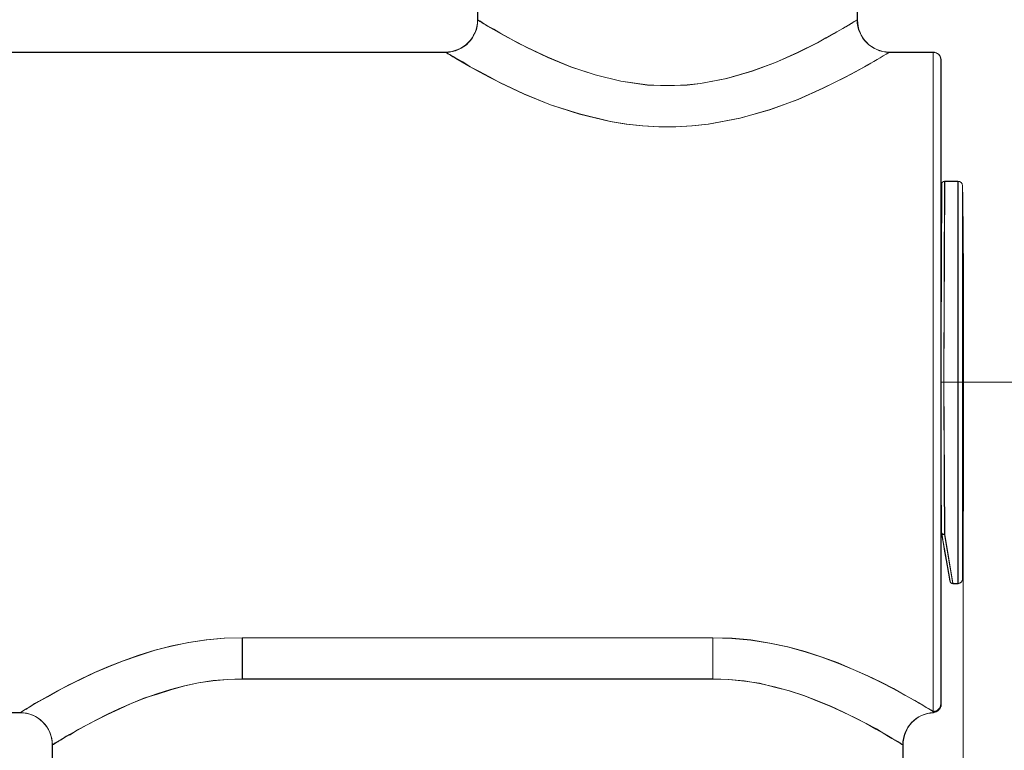
# Model space of a CAD drawing. Units: inches. Extents: x -1912 to 676, y -987 to 1597.
# Drawn here: x -249 to -184, y 41 to 89 of the extents above; entities that cross this region are included whole.
import ezdxf

# ---------------------------------------------------------------- set-up
doc = ezdxf.new("R2010")
doc.units = ezdxf.units.IN
doc.header["$MEASUREMENT"] = 0
doc.linetypes.add('AI-Linetype-107', pattern=[0.049389, 0.031397, -0.007761, 0.002469, -0.007761])
doc.linetypes.add('AI-Linetype-2', pattern=[0.049389, 0.031397, -0.007761, 0.002469, -0.007761])
doc.layers.add('Layer 1', color=7, linetype='Continuous')

msp = doc.modelspace()

# ---------------------------------------------------------------- linework, layer by layer
at = {"layer": 'Layer 1', "lineweight": 18}
for points in [[(-218.852, 97.177), (-218.852, 89.476)], [(-193.612, 97.177), (-193.612, 89.476)], [(-218.855, 89.475), (-218.81, 89.45), (-218.69, 89.374), (-218.539, 89.284), (-218.439, 89.224), (-218.349, 89.169), (-218.183, 89.068), (-217.787, 88.838), (-217.32, 88.572), (-216.794, 88.281), (-216.201, 87.965), (-215.574, 87.639), (-214.185, 86.981), (-212.665, 86.354), (-211.039, 85.813), (-209.334, 85.401), (-207.578, 85.155), (-206.69, 85.105), (-205.802, 85.105), (-204.914, 85.15), (-204.031, 85.251), (-202.3, 85.582), (-200.629, 86.063), (-199.049, 86.65), (-197.584, 87.297), (-196.275, 87.955), (-195.688, 88.271), (-195.156, 88.567)], [(-218.84, 89.488), (-218.805, 89.453), (-218.66, 89.382), (-218.519, 89.277), (-218.414, 89.207), (-218.344, 89.172), (-218.163, 89.061), (-217.772, 88.851), (-217.31, 88.565), (-216.773, 88.279), (-216.201, 87.958), (-215.564, 87.637), (-214.175, 87), (-212.645, 86.357), (-211.039, 85.821), (-209.328, 85.394), (-207.548, 85.143), (-206.66, 85.108), (-205.767, 85.108), (-204.914, 85.143), (-204.021, 85.254), (-202.275, 85.575), (-200.604, 86.071), (-199.034, 86.638), (-197.574, 87.28), (-196.26, 87.958), (-195.688, 88.279), (-195.151, 88.565)], [(-220.994, 87.334), (-269.336, 87.334)], [(-220.977, 87.317), (-269.314, 87.317)], [(-220.993, 87.333), (-220.947, 87.308), (-220.822, 87.227), (-220.661, 87.132), (-220.571, 87.077), (-220.486, 87.027), (-220.3, 86.916), (-219.864, 86.66), (-219.342, 86.359), (-218.745, 86.028), (-218.083, 85.672), (-217.36, 85.306), (-215.77, 84.553), (-214.004, 83.836), (-212.078, 83.209), (-210.026, 82.717), (-208.967, 82.547), (-207.884, 82.426), (-206.79, 82.366), (-205.691, 82.366), (-204.598, 82.426), (-203.514, 82.547), (-201.407, 82.938), (-199.415, 83.505), (-197.564, 84.182), (-195.884, 84.925), (-194.388, 85.667), (-193.726, 86.023), (-193.124, 86.354)], [(-220.942, 87.316), (-220.797, 87.21), (-220.656, 87.14), (-220.551, 87.07), (-220.476, 87.035), (-220.3, 86.924), (-219.839, 86.678), (-219.337, 86.357), (-218.735, 86.036), (-218.058, 85.68), (-217.345, 85.289), (-215.74, 84.541), (-213.994, 83.829), (-212.073, 83.222), (-210.006, 82.72), (-208.937, 82.545), (-207.869, 82.439), (-206.765, 82.369), (-205.661, 82.369), (-204.593, 82.439), (-203.489, 82.545), (-201.387, 82.936), (-199.39, 83.508), (-197.539, 84.185), (-195.863, 84.933), (-194.368, 85.68), (-193.691, 86.036), (-193.124, 86.357)], [(-188.565, 87.334), (-191.47, 87.334)], [(-188.563, 87.317), (-191.448, 87.317)], [(-188.564, 87.331), (-188.564, 75.903)], [(-188.564, 87.316), (-188.564, 75.883)], [(-188.058, 86.83), (-188.058, 75.657)], [(-188.029, 86.819), (-188.029, 75.672)], [(-187.798, 78.751), (-187.853, 65.371)], [(-187.78, 78.733), (-187.851, 65.373)], [(-187.798, 78.751), (-186.92, 78.751)], [(-187.78, 78.733), (-186.887, 78.733)], [(-186.917, 78.748), (-186.917, 58.957)], [(-186.887, 78.731), (-186.887, 65.376), (-186.887, 58.965)], [(-188.002, 78.554), (-188.057, 65.375)], [(-187.992, 78.555), (-188.027, 68.085), (-188.027, 68.044)], [(-186.616, 78.452), (-186.616, 59.103)], [(-186.606, 78.45), (-186.606, 65.376), (-186.606, 59.105)], [(-188.564, 75.903), (-188.564, 43.489)], [(-188.564, 75.883), (-188.564, 43.469)], [(-188.058, 75.657), (-188.058, 43.991)], [(-188.029, 75.672), (-188.029, 68.081)], [(-188.031, 67.977), (-188.031, 68.047)], [(-188.027, 67.974), (-188.027, 65.376)], [(-188.029, 59.053), (-188.059, 65.375)], [(-188.029, 62.776), (-188.029, 65.375)], [(-187.83, 58.957), (-187.855, 65.374)], [(-187.815, 58.965), (-187.851, 65.376)], [(-186.49, 65.373), (321.41, 65.373)], [(-188.031, 62.704), (-188.031, 62.774)], [(-188.029, 59.074), (-188.029, 62.706)], [(-188.029, 59.072), (-188.029, 58.966), (-187.994, 55.404)], [(-188.029, 59.053), (-188.014, 55.401)], [(-188.029, 58.966), (-188.029, 44.006)], [(-187.83, 58.957), (-187.81, 55.25)], [(-187.815, 58.965), (-187.78, 55.262)], [(-186.917, 51.994), (-186.917, 58.957)], [(-186.887, 51.981), (-186.887, 58.965)], [(-186.616, 52.295), (-186.616, 59.103)], [(-186.606, 52.302), (-186.606, 59.105)], [(-186.569, 58.252), (-186.569, -135.818)], [(-188.014, 55.368), (-188.014, 55.403)], [(-187.457, 52.172), (-188.014, 55.368)], [(-187.996, 55.365), (-187.996, 55.405)], [(-187.424, 52.159), (-187.675, 53.548), (-187.816, 54.296), (-187.996, 55.365)], [(-187.258, 52.004), (-187.81, 55.25)], [(-187.244, 52.016), (-187.78, 55.262)], [(-187.823, 54.284), (-187.692, 53.546)], [(-187.457, 52.167), (-187.457, 52.167)], [(-187.258, 51.999), (-187.258, 52.004)], [(-187.251, 51.996), (-186.92, 51.996)], [(-187.244, 51.981), (-187.244, 52.016)], [(-187.244, 51.983), (-186.887, 51.983)], [(-249.267, 43.416), (-249.212, 43.446), (-249.062, 43.536), (-248.901, 43.636), (-248.851, 43.661), (-248.826, 43.676), (-248.741, 43.732), (-248.535, 43.852), (-248.304, 43.993), (-248.043, 44.138), (-247.451, 44.474), (-246.774, 44.85), (-246.021, 45.242), (-245.204, 45.653), (-244.321, 46.069), (-243.388, 46.471), (-242.409, 46.857), (-241.381, 47.223), (-240.312, 47.554), (-239.204, 47.835), (-238.06, 48.066), (-236.891, 48.242), (-235.702, 48.352), (-234.503, 48.387)], [(-249.257, 43.399), (-249.187, 43.434), (-249.046, 43.539), (-248.866, 43.649), (-248.831, 43.649), (-248.796, 43.684), (-248.725, 43.72), (-248.51, 43.86), (-248.299, 44.006), (-248.013, 44.146), (-247.441, 44.467), (-246.764, 44.858), (-246.016, 45.25), (-245.199, 45.641), (-244.306, 46.072), (-243.382, 46.464), (-242.384, 46.855), (-241.351, 47.211), (-240.282, 47.567), (-239.178, 47.853), (-238.04, 48.064), (-236.861, 48.245), (-235.687, 48.35), (-234.478, 48.385)], [(-234.503, 48.387), (-203.203, 48.387)], [(-234.503, 48.387), (-234.503, 45.648)], [(-234.478, 48.385), (-203.203, 48.385)], [(-234.478, 48.385), (-234.478, 45.641)], [(-203.203, 48.387), (-203.203, 45.648)], [(-203.203, 48.386), (-201.934, 48.345), (-200.68, 48.225), (-199.44, 48.035), (-198.241, 47.774), (-197.078, 47.458), (-195.964, 47.101), (-194.895, 46.705), (-193.877, 46.284), (-192.919, 45.852), (-192.026, 45.421), (-191.203, 44.994), (-190.46, 44.588), (-189.808, 44.222), (-189.517, 44.056), (-189.256, 43.906), (-189.036, 43.77), (-188.84, 43.655), (-188.679, 43.56), (-188.564, 43.489)], [(-203.203, 48.386), (-201.919, 48.351), (-200.674, 48.245), (-199.425, 48.029), (-198.216, 47.779), (-197.078, 47.458), (-195.939, 47.101), (-194.87, 46.71), (-193.872, 46.284), (-192.909, 45.857), (-192.021, 45.431), (-191.198, 45.004), (-190.45, 44.573), (-189.773, 44.217), (-189.487, 44.041), (-189.241, 43.896), (-189.026, 43.755), (-188.815, 43.65), (-188.669, 43.58), (-188.564, 43.469)], [(-203.203, 48.385), (-203.203, 45.641)], [(-247.125, 41.268), (-247.075, 41.298), (-246.934, 41.389), (-246.774, 41.484), (-246.719, 41.514), (-246.689, 41.534), (-246.603, 41.584), (-246.418, 41.695), (-246.212, 41.815), (-245.976, 41.951), (-245.449, 42.252), (-244.848, 42.583), (-244.185, 42.934), (-243.463, 43.295), (-242.695, 43.656), (-241.893, 44.008), (-241.05, 44.349), (-240.172, 44.66), (-239.269, 44.941), (-238.346, 45.187), (-237.403, 45.382), (-236.444, 45.528), (-235.476, 45.618), (-234.503, 45.648)], [(-247.12, 41.261), (-247.05, 41.296), (-246.909, 41.367), (-246.764, 41.477), (-246.694, 41.512), (-246.659, 41.547), (-246.588, 41.582), (-246.408, 41.688), (-246.197, 41.833), (-245.946, 41.939), (-245.449, 42.26), (-244.842, 42.581), (-244.165, 42.937), (-243.453, 43.293), (-242.67, 43.649), (-241.888, 44.006), (-241.03, 44.362), (-240.142, 44.648), (-239.249, 44.929), (-238.326, 45.18), (-237.397, 45.395), (-236.434, 45.536), (-235.476, 45.606), (-234.478, 45.641)], [(-234.503, 45.648), (-203.203, 45.648)], [(-234.478, 45.641), (-203.203, 45.641)], [(-203.203, 45.648), (-202.165, 45.613), (-201.131, 45.513), (-200.113, 45.347), (-199.109, 45.126), (-198.126, 44.85), (-197.178, 44.539), (-196.26, 44.188), (-195.372, 43.817), (-194.539, 43.441), (-193.751, 43.054), (-193.024, 42.678), (-192.367, 42.317), (-191.79, 41.991), (-191.534, 41.84), (-191.308, 41.705), (-191.108, 41.584), (-190.937, 41.484), (-190.796, 41.399), (-190.741, 41.364), (-190.716, 41.349), (-190.701, 41.344), (-190.631, 41.298), (-190.596, 41.278), (-190.581, 41.268)], [(-203.203, 45.641), (-202.134, 45.606), (-201.101, 45.501), (-200.103, 45.36), (-199.104, 45.109), (-198.111, 44.858), (-197.148, 44.537), (-196.26, 44.181), (-195.367, 43.825), (-194.514, 43.434), (-193.726, 43.042), (-193.014, 42.686), (-192.337, 42.33), (-191.77, 41.974), (-191.519, 41.833), (-191.308, 41.688), (-191.093, 41.582), (-190.917, 41.477), (-190.771, 41.402), (-190.736, 41.367), (-190.701, 41.367), (-190.701, 41.332), (-190.631, 41.296), (-190.556, 41.261)], [(-188.058, 43.991), (-188.058, 43.916)], [(-249.264, 43.412), (-252.981, 43.412)], [(-249.257, 43.4), (-252.964, 43.4)], [(-188.564, 43.489), (-188.539, 43.409)], [(-188.564, 43.469), (-188.529, 43.399)], [(-247.127, 41.269), (-247.127, 35.891)], [(-247.12, 41.263), (-247.12, 35.885)], [(-190.582, 41.269), (-190.582, 35.891)], [(-190.56, 41.263), (-190.56, 35.885)]]:
    msp.add_lwpolyline(points, dxfattribs=at)
at = {"layer": 'Layer 1', "lineweight": 0}
for points in [[(-187.851, 65.376), (-187.781, 78.735), (-186.888, 78.735), (-186.888, 65.376), (-187.851, 65.376)], [(-187.246, 52.019), (-187.783, 55.259), (-187.818, 58.967), (-187.853, 65.378), (-186.889, 65.378), (-186.889, 58.967), (-186.889, 51.983), (-187.246, 51.983), (-187.246, 52.019)], [(-203.203, 45.641), (-234.478, 45.641), (-234.478, 48.385), (-203.203, 48.385), (-203.203, 45.641)], [(-244.165, 42.936), (-243.453, 43.292), (-242.67, 43.649), (-241.888, 44.005), (-241.03, 44.361), (-240.142, 44.647), (-239.249, 44.933), (-238.326, 45.179), (-237.397, 45.394), (-236.434, 45.535), (-235.476, 45.605), (-234.478, 45.645), (-203.203, 45.645), (-202.134, 45.605), (-201.101, 45.5), (-200.103, 45.359), (-199.104, 45.108), (-198.111, 44.858), (-197.148, 44.536), (-196.26, 44.18), (-195.367, 43.824), (-194.514, 43.433), (-193.726, 43.041), (-193.014, 42.685), (-192.337, 42.329), (-191.77, 41.973), (-191.519, 41.832), (-191.308, 41.687), (-191.093, 41.582), (-190.917, 41.476), (-190.771, 41.406), (-190.736, 41.371), (-190.701, 41.371), (-190.701, 41.331), (-190.631, 41.296), (-190.561, 41.26), (-190.561, 35.882)], [(-247.12, 35.882), (-247.12, 41.26), (-247.05, 41.296), (-246.909, 41.371), (-246.764, 41.476), (-246.694, 41.511), (-246.659, 41.546), (-246.588, 41.582), (-246.408, 41.687), (-246.197, 41.832), (-245.946, 41.938), (-245.449, 42.259), (-244.842, 42.58), (-244.165, 42.936)]]:
    msp.add_lwpolyline(points, dxfattribs=at)
at = {"layer": 'Layer 1', "linetype": 'AI-Linetype-2', "lineweight": 18}
msp.add_lwpolyline([(-187.979, 65.373), (-186.489, 65.373)], dxfattribs=at)
at = {"layer": 'Layer 1', "linetype": 'AI-Linetype-107', "lineweight": 18}
msp.add_lwpolyline([(-187.958, 65.376), (-187.853, 65.376), (-186.889, 65.376), (-186.603, 65.376), (-186.533, 65.376), (-186.463, 65.376)], dxfattribs=at)
at = {"layer": 'Layer 1', "lineweight": 0}
for points, knots in [([(-215.83, 674.882), (-238.742, 664.377), (-244.441, 503.327), (-244.441, 474.386), (-244.441, 474.386), (-244.441, 427.905), (-244.441, 427.905), (-244.441, 344.009), (-260.199, 64.749), (-260.199, -32.145), (-260.199, -32.145), (-260.199, -360.64), (-260.199, -360.64), (-260.199, -387.129), (-244.963, -408.445), (-224.605, -408.445), (-191.855, -408.445), (-204.768, -332.3), (-204.768, -313.377), (-204.768, -313.377), (-217.666, -7.623), (-213.849, 1.633), (-213.849, 1.633), (-194.649, 2.019), (-194.649, 2.019), (-196.19, -1.724), (-184.571, -313.377), (-184.571, -313.377), (-184.571, -346.242), (-168.943, -428.638), (-224.605, -428.638), (-261.749, -428.638), (-280.391, -391.654), (-280.391, -360.64), (-280.391, -360.64), (-280.391, -32.145), (-280.391, -32.145), (-280.391, 64.749), (-264.634, 344.009), (-264.634, 427.905), (-264.634, 427.905), (-264.634, 474.386), (-264.634, 474.386), (-264.634, 506.097), (-262.527, 676.532), (-228.718, 692.034), (-228.718, 692.034), (-215.83, 674.882), (-215.83, 674.882)], [0, 0, 0, 0, 1, 1, 1, 2, 2, 2, 3, 3, 3, 4, 4, 4, 5, 5, 5, 6, 6, 6, 7, 7, 7, 8, 8, 8, 9, 9, 9, 10, 10, 10, 11, 11, 11, 12, 12, 12, 13, 13, 13, 14, 14, 14, 15, 15, 15, 16, 16, 16, 16]), ([(-218.84, 97.184), (-218.84, 97.184), (-195.156, 97.184), (-195.156, 97.184), (-195.156, 97.184), (-193.585, 97.184), (-193.585, 97.184), (-193.585, 97.184), (-193.585, 89.488), (-193.585, 89.488), (-194.122, 89.167), (-194.619, 88.851), (-195.156, 88.565), (-195.156, 88.565), (-195.687, 88.279), (-195.687, 88.279), (-195.687, 88.279), (-196.259, 87.958), (-196.259, 87.958), (-196.259, 87.958), (-197.574, 87.281), (-197.574, 87.281), (-197.574, 87.281), (-199.034, 86.639), (-199.034, 86.639), (-199.034, 86.639), (-200.604, 86.072), (-200.604, 86.072), (-200.604, 86.072), (-202.275, 85.57), (-202.275, 85.57), (-202.275, 85.57), (-204.02, 85.254), (-204.02, 85.254), (-204.02, 85.254), (-204.913, 85.144), (-204.913, 85.144), (-204.913, 85.144), (-205.766, 85.109), (-205.766, 85.109), (-205.766, 85.109), (-206.659, 85.109), (-206.659, 85.109), (-206.659, 85.109), (-207.547, 85.144), (-207.547, 85.144), (-207.547, 85.144), (-209.328, 85.395), (-209.328, 85.395), (-209.328, 85.395), (-211.039, 85.821), (-211.039, 85.821), (-211.039, 85.821), (-212.644, 86.358), (-212.644, 86.358), (-212.644, 86.358), (-214.174, 86.995), (-214.174, 86.995), (-214.174, 86.995), (-215.564, 87.637), (-215.564, 87.637), (-215.564, 87.637), (-216.206, 87.958), (-216.206, 87.958), (-216.206, 87.958), (-216.773, 88.279), (-216.773, 88.279), (-216.773, 88.279), (-217.31, 88.565), (-217.31, 88.565), (-217.31, 88.565), (-217.771, 88.851), (-217.771, 88.851), (-217.771, 88.851), (-218.163, 89.062), (-218.163, 89.062), (-218.163, 89.062), (-218.343, 89.167), (-218.343, 89.167), (-218.343, 89.167), (-218.413, 89.207), (-218.413, 89.207), (-218.413, 89.207), (-218.519, 89.278), (-218.519, 89.278), (-218.519, 89.278), (-218.664, 89.383), (-218.664, 89.383), (-218.664, 89.383), (-218.805, 89.453), (-218.805, 89.453), (-218.805, 89.453), (-218.84, 89.488), (-218.84, 89.488), (-218.84, 89.488), (-218.84, 97.184), (-218.84, 97.184)], [0, 0, 0, 0, 1, 1, 1, 2, 2, 2, 3, 3, 3, 4, 4, 4, 5, 5, 5, 6, 6, 6, 7, 7, 7, 8, 8, 8, 9, 9, 9, 10, 10, 10, 11, 11, 11, 12, 12, 12, 13, 13, 13, 14, 14, 14, 15, 15, 15, 16, 16, 16, 17, 17, 17, 18, 18, 18, 19, 19, 19, 20, 20, 20, 21, 21, 21, 22, 22, 22, 23, 23, 23, 24, 24, 24, 25, 25, 25, 26, 26, 26, 27, 27, 27, 28, 28, 28, 29, 29, 29, 30, 30, 30, 31, 31, 31, 32, 32, 32, 32]), ([(-218.662, 89.383), (-218.662, 89.383), (-218.522, 89.278), (-218.522, 89.278), (-218.522, 89.278), (-218.411, 89.208), (-218.411, 89.208), (-218.411, 89.208), (-218.341, 89.167), (-218.341, 89.167), (-218.341, 89.167), (-218.166, 89.062), (-218.166, 89.062), (-218.166, 89.062), (-217.774, 88.851), (-217.774, 88.851), (-217.774, 88.851), (-217.308, 88.565), (-217.308, 88.565), (-217.308, 88.565), (-216.776, 88.279), (-216.776, 88.279), (-216.776, 88.279), (-216.204, 87.958), (-216.204, 87.958), (-216.204, 87.958), (-215.562, 87.637), (-215.562, 87.637), (-215.562, 87.637), (-214.172, 86.995), (-214.172, 86.995), (-214.172, 86.995), (-212.642, 86.358), (-212.642, 86.358), (-212.642, 86.358), (-211.042, 85.821), (-211.042, 85.821), (-211.042, 85.821), (-209.331, 85.395), (-209.331, 85.395), (-209.331, 85.395), (-207.55, 85.144), (-207.55, 85.144), (-207.55, 85.144), (-206.657, 85.109), (-206.657, 85.109), (-206.657, 85.109), (-205.769, 85.109), (-205.769, 85.109), (-205.769, 85.109), (-204.911, 85.144), (-204.911, 85.144), (-204.911, 85.144), (-204.023, 85.249), (-204.023, 85.249), (-204.023, 85.249), (-202.277, 85.57), (-202.277, 85.57), (-202.277, 85.57), (-200.602, 86.072), (-200.602, 86.072), (-200.602, 86.072), (-199.037, 86.639), (-199.037, 86.639), (-199.037, 86.639), (-197.577, 87.281), (-197.577, 87.281), (-197.577, 87.281), (-196.257, 87.958), (-196.257, 87.958), (-196.257, 87.958), (-195.685, 88.279), (-195.685, 88.279), (-195.685, 88.279), (-195.154, 88.565), (-195.154, 88.565), (-194.617, 88.851), (-194.12, 89.167), (-193.588, 89.488), (-193.588, 88.279), (-192.66, 87.351), (-191.486, 87.316), (-192.018, 86.995), (-192.555, 86.674), (-193.122, 86.358), (-193.122, 86.358), (-193.694, 86.037), (-193.694, 86.037), (-193.694, 86.037), (-194.371, 85.681), (-194.371, 85.681), (-194.371, 85.681), (-195.866, 84.933), (-195.866, 84.933), (-195.866, 84.933), (-197.542, 84.181), (-197.542, 84.181), (-197.542, 84.181), (-199.393, 83.508), (-199.393, 83.508), (-199.393, 83.508), (-201.389, 82.937), (-201.389, 82.937), (-201.389, 82.937), (-203.486, 82.545), (-203.486, 82.545), (-203.486, 82.545), (-204.59, 82.44), (-204.59, 82.44), (-204.59, 82.44), (-205.659, 82.365), (-205.659, 82.365), (-205.659, 82.365), (-206.768, 82.365), (-206.768, 82.365), (-206.768, 82.365), (-207.871, 82.44), (-207.871, 82.44), (-207.871, 82.44), (-208.94, 82.545), (-208.94, 82.545), (-208.94, 82.545), (-210.008, 82.721), (-210.008, 82.721), (-210.008, 82.721), (-212.075, 83.222), (-212.075, 83.222), (-212.075, 83.222), (-213.997, 83.825), (-213.997, 83.825), (-213.997, 83.825), (-215.743, 84.537), (-215.743, 84.537), (-215.743, 84.537), (-217.343, 85.289), (-217.343, 85.289), (-217.343, 85.289), (-218.055, 85.681), (-218.055, 85.681), (-218.055, 85.681), (-218.733, 86.037), (-218.733, 86.037), (-218.733, 86.037), (-219.34, 86.358), (-219.34, 86.358), (-219.34, 86.358), (-219.836, 86.674), (-219.836, 86.674), (-219.836, 86.674), (-220.303, 86.925), (-220.303, 86.925), (-220.303, 86.925), (-220.478, 87.03), (-220.478, 87.03), (-220.478, 87.03), (-220.549, 87.07), (-220.549, 87.07), (-220.549, 87.07), (-220.659, 87.141), (-220.659, 87.141), (-220.659, 87.141), (-220.8, 87.211), (-220.8, 87.211), (-220.8, 87.211), (-220.94, 87.316), (-220.94, 87.316), (-219.766, 87.351), (-218.838, 88.279), (-218.838, 89.488), (-218.838, 89.488), (-218.803, 89.453), (-218.803, 89.453), (-218.803, 89.453), (-218.662, 89.383), (-218.662, 89.383)], [0, 0, 0, 0, 1, 1, 1, 2, 2, 2, 3, 3, 3, 4, 4, 4, 5, 5, 5, 6, 6, 6, 7, 7, 7, 8, 8, 8, 9, 9, 9, 10, 10, 10, 11, 11, 11, 12, 12, 12, 13, 13, 13, 14, 14, 14, 15, 15, 15, 16, 16, 16, 17, 17, 17, 18, 18, 18, 19, 19, 19, 20, 20, 20, 21, 21, 21, 22, 22, 22, 23, 23, 23, 24, 24, 24, 25, 25, 25, 26, 26, 26, 27, 27, 27, 28, 28, 28, 29, 29, 29, 30, 30, 30, 31, 31, 31, 32, 32, 32, 33, 33, 33, 34, 34, 34, 35, 35, 35, 36, 36, 36, 37, 37, 37, 38, 38, 38, 39, 39, 39, 40, 40, 40, 41, 41, 41, 42, 42, 42, 43, 43, 43, 44, 44, 44, 45, 45, 45, 46, 46, 46, 47, 47, 47, 48, 48, 48, 49, 49, 49, 50, 50, 50, 51, 51, 51, 52, 52, 52, 53, 53, 53, 54, 54, 54, 55, 55, 55, 56, 56, 56, 57, 57, 57, 58, 58, 58, 58]), ([(-248.796, 43.684), (-248.796, 43.684), (-248.831, 43.649), (-248.831, 43.649), (-248.831, 43.649), (-248.866, 43.649), (-248.866, 43.649), (-248.866, 43.649), (-249.047, 43.543), (-249.047, 43.543), (-249.047, 43.543), (-249.187, 43.433), (-249.187, 43.433), (-249.187, 43.433), (-249.257, 43.398), (-249.257, 43.398), (-249.257, 43.398), (-252.965, 43.398), (-252.965, 43.398), (-252.965, 43.398), (-253.391, 43.468), (-253.391, 43.468), (-254.314, 43.579), (-255.277, 43.614), (-256.206, 43.614), (-257.274, 43.614), (-258.343, 43.543), (-259.411, 43.398), (-259.411, 43.398), (-269.314, 43.398), (-269.314, 43.398), (-269.314, 43.398), (-269.314, 75.882), (-269.314, 75.882), (-269.314, 75.882), (-269.314, 87.32), (-269.314, 87.32), (-269.314, 87.32), (-220.978, 87.32), (-220.978, 87.32), (-220.978, 87.32), (-220.943, 87.32), (-220.943, 87.32), (-220.943, 87.32), (-220.797, 87.21), (-220.797, 87.21), (-220.797, 87.21), (-220.657, 87.139), (-220.657, 87.139), (-220.657, 87.139), (-220.551, 87.069), (-220.551, 87.069), (-220.551, 87.069), (-220.476, 87.034), (-220.476, 87.034), (-220.476, 87.034), (-220.3, 86.924), (-220.3, 86.924), (-220.3, 86.924), (-219.839, 86.678), (-219.839, 86.678), (-219.839, 86.678), (-219.337, 86.357), (-219.337, 86.357), (-219.337, 86.357), (-218.735, 86.036), (-218.735, 86.036), (-218.735, 86.036), (-218.058, 85.68), (-218.058, 85.68), (-218.058, 85.68), (-217.345, 85.288), (-217.345, 85.288), (-217.345, 85.288), (-215.74, 84.541), (-215.74, 84.541), (-215.74, 84.541), (-213.994, 83.828), (-213.994, 83.828), (-213.994, 83.828), (-212.073, 83.221), (-212.073, 83.221), (-212.073, 83.221), (-210.006, 82.725), (-210.006, 82.725), (-210.006, 82.725), (-208.937, 82.544), (-208.937, 82.544), (-208.937, 82.544), (-207.869, 82.439), (-207.869, 82.439), (-207.869, 82.439), (-206.765, 82.369), (-206.765, 82.369), (-206.765, 82.369), (-205.661, 82.369), (-205.661, 82.369), (-205.661, 82.369), (-204.593, 82.439), (-204.593, 82.439), (-204.593, 82.439), (-203.489, 82.544), (-203.489, 82.544), (-203.489, 82.544), (-201.387, 82.935), (-201.387, 82.935), (-201.387, 82.935), (-199.39, 83.507), (-199.39, 83.507), (-199.39, 83.507), (-197.539, 84.185), (-197.539, 84.185), (-197.539, 84.185), (-195.863, 84.932), (-195.863, 84.932), (-195.863, 84.932), (-194.368, 85.68), (-194.368, 85.68), (-194.368, 85.68), (-193.691, 86.036), (-193.691, 86.036), (-193.691, 86.036), (-193.124, 86.357), (-193.124, 86.357), (-192.552, 86.678), (-192.021, 86.999), (-191.484, 87.32), (-191.484, 87.32), (-191.449, 87.32), (-191.449, 87.32), (-191.449, 87.32), (-188.564, 87.32), (-188.564, 87.32), (-188.564, 87.32), (-188.564, 75.882), (-188.564, 75.882), (-188.564, 75.882), (-188.564, 43.468), (-188.564, 43.468), (-188.564, 43.468), (-188.669, 43.579), (-188.669, 43.579), (-188.669, 43.579), (-188.815, 43.649), (-188.815, 43.649), (-188.815, 43.649), (-189.026, 43.754), (-189.026, 43.754), (-189.026, 43.754), (-189.241, 43.9), (-189.241, 43.9), (-189.241, 43.9), (-189.487, 44.04), (-189.487, 44.04), (-189.487, 44.04), (-189.773, 44.221), (-189.773, 44.221), (-189.773, 44.221), (-190.45, 44.577), (-190.45, 44.577), (-190.45, 44.577), (-191.198, 45.003), (-191.198, 45.003), (-191.198, 45.003), (-192.021, 45.43), (-192.021, 45.43), (-192.021, 45.43), (-192.909, 45.856), (-192.909, 45.856), (-192.909, 45.856), (-193.872, 46.283), (-193.872, 46.283), (-193.872, 46.283), (-194.87, 46.714), (-194.87, 46.714), (-194.87, 46.714), (-195.939, 47.105), (-195.939, 47.105), (-195.939, 47.105), (-197.078, 47.462), (-197.078, 47.462), (-197.078, 47.462), (-198.216, 47.778), (-198.216, 47.778), (-198.216, 47.778), (-199.425, 48.029), (-199.425, 48.029), (-199.425, 48.029), (-200.675, 48.244), (-200.675, 48.244), (-200.675, 48.244), (-201.919, 48.35), (-201.919, 48.35), (-201.919, 48.35), (-203.203, 48.385), (-203.203, 48.385), (-203.203, 48.385), (-234.478, 48.385), (-234.478, 48.385), (-234.478, 48.385), (-235.687, 48.35), (-235.687, 48.35), (-235.687, 48.35), (-236.861, 48.244), (-236.861, 48.244), (-236.861, 48.244), (-238.04, 48.064), (-238.04, 48.064), (-238.04, 48.064), (-239.178, 47.853), (-239.178, 47.853), (-239.178, 47.853), (-240.282, 47.567), (-240.282, 47.567), (-240.282, 47.567), (-241.351, 47.211), (-241.351, 47.211), (-241.351, 47.211), (-242.384, 46.855), (-242.384, 46.855), (-242.384, 46.855), (-243.383, 46.463), (-243.383, 46.463), (-243.383, 46.463), (-244.306, 46.072), (-244.306, 46.072), (-244.306, 46.072), (-245.199, 45.641), (-245.199, 45.641), (-245.199, 45.641), (-246.016, 45.249), (-246.016, 45.249), (-246.016, 45.249), (-246.764, 44.858), (-246.764, 44.858), (-246.764, 44.858), (-247.441, 44.467), (-247.441, 44.467), (-247.441, 44.467), (-248.013, 44.145), (-248.013, 44.145), (-248.013, 44.145), (-248.299, 44.005), (-248.299, 44.005), (-248.299, 44.005), (-248.51, 43.859), (-248.51, 43.859), (-248.51, 43.859), (-248.726, 43.719), (-248.726, 43.719), (-248.726, 43.719), (-248.796, 43.684), (-248.796, 43.684)], [0, 0, 0, 0, 1, 1, 1, 2, 2, 2, 3, 3, 3, 4, 4, 4, 5, 5, 5, 6, 6, 6, 7, 7, 7, 8, 8, 8, 9, 9, 9, 10, 10, 10, 11, 11, 11, 12, 12, 12, 13, 13, 13, 14, 14, 14, 15, 15, 15, 16, 16, 16, 17, 17, 17, 18, 18, 18, 19, 19, 19, 20, 20, 20, 21, 21, 21, 22, 22, 22, 23, 23, 23, 24, 24, 24, 25, 25, 25, 26, 26, 26, 27, 27, 27, 28, 28, 28, 29, 29, 29, 30, 30, 30, 31, 31, 31, 32, 32, 32, 33, 33, 33, 34, 34, 34, 35, 35, 35, 36, 36, 36, 37, 37, 37, 38, 38, 38, 39, 39, 39, 40, 40, 40, 41, 41, 41, 42, 42, 42, 43, 43, 43, 44, 44, 44, 45, 45, 45, 46, 46, 46, 47, 47, 47, 48, 48, 48, 49, 49, 49, 50, 50, 50, 51, 51, 51, 52, 52, 52, 53, 53, 53, 54, 54, 54, 55, 55, 55, 56, 56, 56, 57, 57, 57, 58, 58, 58, 59, 59, 59, 60, 60, 60, 61, 61, 61, 62, 62, 62, 63, 63, 63, 64, 64, 64, 65, 65, 65, 66, 66, 66, 67, 67, 67, 68, 68, 68, 69, 69, 69, 70, 70, 70, 71, 71, 71, 72, 72, 72, 73, 73, 73, 74, 74, 74, 75, 75, 75, 76, 76, 76, 77, 77, 77, 78, 78, 78, 79, 79, 79, 80, 80, 80, 81, 81, 81, 82, 82, 82, 83, 83, 83, 84, 84, 84, 84]), ([(-188.563, 43.47), (-188.563, 43.47), (-188.563, 75.884), (-188.563, 75.884), (-188.563, 75.884), (-188.563, 87.317), (-188.563, 87.317), (-188.278, 87.317), (-188.027, 87.101), (-188.027, 86.82), (-188.027, 86.82), (-188.027, 75.668), (-188.027, 75.668), (-188.027, 75.668), (-188.027, 68.083), (-188.027, 68.083), (-188.027, 68.083), (-188.027, 68.048), (-188.027, 68.048), (-188.027, 68.048), (-188.027, 67.977), (-188.027, 67.977), (-188.027, 67.977), (-188.027, 65.374), (-188.027, 65.374), (-188.027, 65.374), (-188.027, 62.775), (-188.027, 62.775), (-188.027, 62.775), (-188.027, 62.705), (-188.027, 62.705), (-188.027, 62.705), (-188.027, 59.072), (-188.027, 59.072), (-188.027, 59.072), (-188.027, 58.967), (-188.027, 58.967), (-188.027, 58.967), (-188.027, 44.002), (-188.027, 44.002), (-188.027, 44.002), (-188.027, 43.897), (-188.027, 43.897), (-188.067, 43.861), (-188.067, 43.826), (-188.067, 43.791), (-188.102, 43.756), (-188.137, 43.686), (-188.172, 43.611), (-188.278, 43.54), (-188.423, 43.47), (-188.563, 43.47)], [0, 0, 0, 0, 1, 1, 1, 2, 2, 2, 3, 3, 3, 4, 4, 4, 5, 5, 5, 6, 6, 6, 7, 7, 7, 8, 8, 8, 9, 9, 9, 10, 10, 10, 11, 11, 11, 12, 12, 12, 13, 13, 13, 14, 14, 14, 15, 15, 15, 16, 16, 16, 17, 17, 17, 17]), ([(-187.78, 55.26), (-187.886, 55.26), (-187.996, 55.295), (-187.996, 55.366), (-187.996, 55.366), (-187.996, 55.401), (-187.996, 55.401), (-187.996, 55.401), (-188.031, 58.963), (-188.031, 58.963), (-188.031, 58.963), (-188.031, 59.073), (-188.031, 59.073), (-188.031, 59.073), (-188.031, 62.705), (-188.031, 62.705), (-188.031, 62.705), (-188.031, 62.775), (-188.031, 62.775), (-188.031, 62.775), (-188.031, 65.374), (-188.031, 65.374), (-188.031, 65.374), (-188.031, 67.978), (-188.031, 67.978), (-188.031, 67.978), (-188.031, 68.048), (-188.031, 68.048), (-188.031, 68.048), (-188.031, 68.083), (-188.031, 68.083), (-188.031, 68.083), (-187.996, 78.553), (-187.996, 78.553), (-187.996, 78.664), (-187.886, 78.734), (-187.78, 78.734), (-187.78, 78.734), (-187.851, 65.374), (-187.851, 65.374), (-187.851, 65.374), (-187.816, 58.963), (-187.816, 58.963), (-187.816, 58.963), (-187.78, 55.26), (-187.78, 55.26)], [0, 0, 0, 0, 1, 1, 1, 2, 2, 2, 3, 3, 3, 4, 4, 4, 5, 5, 5, 6, 6, 6, 7, 7, 7, 8, 8, 8, 9, 9, 9, 10, 10, 10, 11, 11, 11, 12, 12, 12, 13, 13, 13, 14, 14, 14, 15, 15, 15, 15]), ([(-186.604, 78.448), (-186.604, 78.448), (-186.604, 65.375), (-186.604, 65.375), (-186.604, 65.375), (-186.89, 65.375), (-186.89, 65.375), (-186.89, 65.375), (-186.89, 78.734), (-186.89, 78.734), (-186.745, 78.734), (-186.604, 78.624), (-186.604, 78.448)], [0, 0, 0, 0, 1, 1, 1, 2, 2, 2, 3, 3, 3, 4, 4, 4, 4]), ([(-186.604, 78.448), (-186.534, 74.104), (-186.534, 69.719), (-186.534, 65.375), (-186.534, 65.375), (-186.604, 65.375), (-186.604, 65.375), (-186.604, 65.375), (-186.604, 78.448), (-186.604, 78.448)], [0, 0, 0, 0, 1, 1, 1, 2, 2, 2, 3, 3, 3, 3]), ([(-186.604, 59.107), (-186.604, 59.107), (-186.604, 52.304), (-186.604, 52.304), (-186.604, 52.123), (-186.745, 51.983), (-186.89, 51.983), (-186.89, 51.983), (-186.89, 58.966), (-186.89, 58.966), (-186.89, 58.966), (-186.89, 65.378), (-186.89, 65.378), (-186.89, 65.378), (-186.604, 65.378), (-186.604, 65.378), (-186.604, 65.378), (-186.604, 59.107), (-186.604, 59.107)], [0, 0, 0, 0, 1, 1, 1, 2, 2, 2, 3, 3, 3, 4, 4, 4, 5, 5, 5, 6, 6, 6, 6]), ([(-186.533, 65.376), (-186.533, 61.031), (-186.533, 56.646), (-186.603, 52.302), (-186.603, 52.302), (-186.603, 59.105), (-186.603, 59.105), (-186.603, 59.105), (-186.603, 65.376), (-186.603, 65.376), (-186.603, 65.376), (-186.533, 65.376), (-186.533, 65.376)], [0, 0, 0, 0, 1, 1, 1, 2, 2, 2, 3, 3, 3, 4, 4, 4, 4]), ([(-187.993, 55.367), (-187.993, 55.297), (-187.888, 55.262), (-187.778, 55.262), (-187.778, 55.262), (-187.246, 52.021), (-187.246, 52.021), (-187.246, 52.021), (-187.246, 51.981), (-187.246, 51.981), (-187.351, 51.981), (-187.422, 52.056), (-187.422, 52.161), (-187.422, 52.161), (-187.672, 53.551), (-187.672, 53.551), (-187.672, 53.551), (-187.818, 54.298), (-187.818, 54.298), (-187.818, 54.298), (-187.993, 55.367), (-187.993, 55.367)], [0, 0, 0, 0, 1, 1, 1, 2, 2, 2, 3, 3, 3, 4, 4, 4, 5, 5, 5, 6, 6, 6, 7, 7, 7, 7]), ([(-247.122, 41.262), (-247.122, 42.435), (-248.085, 43.399), (-249.259, 43.399), (-249.259, 43.399), (-249.189, 43.434), (-249.189, 43.434), (-249.189, 43.434), (-249.043, 43.539), (-249.043, 43.539), (-249.043, 43.539), (-248.867, 43.649), (-248.867, 43.649), (-248.867, 43.649), (-248.832, 43.649), (-248.832, 43.649), (-248.832, 43.649), (-248.797, 43.684), (-248.797, 43.684), (-248.797, 43.684), (-248.727, 43.72), (-248.727, 43.72), (-248.727, 43.72), (-248.511, 43.86), (-248.511, 43.86), (-248.511, 43.86), (-248.295, 44.006), (-248.295, 44.006), (-248.295, 44.006), (-248.015, 44.146), (-248.015, 44.146), (-248.015, 44.146), (-247.443, 44.467), (-247.443, 44.467), (-247.443, 44.467), (-246.765, 44.858), (-246.765, 44.858), (-246.765, 44.858), (-246.018, 45.25), (-246.018, 45.25), (-246.018, 45.25), (-245.2, 45.641), (-245.2, 45.641), (-245.2, 45.641), (-244.307, 46.073), (-244.307, 46.073), (-244.307, 46.073), (-243.384, 46.464), (-243.384, 46.464), (-243.384, 46.464), (-242.386, 46.855), (-242.386, 46.855), (-242.386, 46.855), (-241.352, 47.211), (-241.352, 47.211), (-241.352, 47.211), (-240.284, 47.568), (-240.284, 47.568), (-240.284, 47.568), (-239.18, 47.854), (-239.18, 47.854), (-239.18, 47.854), (-238.041, 48.064), (-238.041, 48.064), (-238.041, 48.064), (-236.862, 48.245), (-236.862, 48.245), (-236.862, 48.245), (-235.688, 48.35), (-235.688, 48.35), (-235.688, 48.35), (-234.479, 48.385), (-234.479, 48.385), (-234.479, 48.385), (-234.479, 45.641), (-234.479, 45.641), (-234.479, 45.641), (-235.473, 45.606), (-235.473, 45.606), (-235.473, 45.606), (-236.436, 45.536), (-236.436, 45.536), (-236.436, 45.536), (-237.399, 45.395), (-237.399, 45.395), (-237.399, 45.395), (-238.322, 45.18), (-238.322, 45.18), (-238.322, 45.18), (-239.25, 44.929), (-239.25, 44.929), (-239.25, 44.929), (-240.138, 44.643), (-240.138, 44.643), (-240.138, 44.643), (-241.031, 44.362), (-241.031, 44.362), (-241.031, 44.362), (-241.884, 44.006), (-241.884, 44.006), (-241.884, 44.006), (-242.672, 43.649), (-242.672, 43.649), (-242.672, 43.649), (-243.454, 43.293), (-243.454, 43.293), (-243.454, 43.293), (-244.167, 42.937), (-244.167, 42.937), (-244.167, 42.937), (-244.844, 42.581), (-244.844, 42.581), (-244.844, 42.581), (-245.446, 42.26), (-245.446, 42.26), (-245.446, 42.26), (-245.948, 41.939), (-245.948, 41.939), (-245.948, 41.939), (-246.193, 41.833), (-246.193, 41.833), (-246.193, 41.833), (-246.409, 41.688), (-246.409, 41.688), (-246.409, 41.688), (-246.59, 41.583), (-246.59, 41.583), (-246.59, 41.583), (-246.66, 41.547), (-246.66, 41.547), (-246.66, 41.547), (-246.695, 41.512), (-246.695, 41.512), (-246.695, 41.512), (-246.765, 41.477), (-246.765, 41.477), (-246.765, 41.477), (-246.906, 41.367), (-246.906, 41.367), (-246.906, 41.367), (-247.051, 41.297), (-247.051, 41.297), (-247.051, 41.297), (-247.122, 41.262), (-247.122, 41.262)], [0, 0, 0, 0, 1, 1, 1, 2, 2, 2, 3, 3, 3, 4, 4, 4, 5, 5, 5, 6, 6, 6, 7, 7, 7, 8, 8, 8, 9, 9, 9, 10, 10, 10, 11, 11, 11, 12, 12, 12, 13, 13, 13, 14, 14, 14, 15, 15, 15, 16, 16, 16, 17, 17, 17, 18, 18, 18, 19, 19, 19, 20, 20, 20, 21, 21, 21, 22, 22, 22, 23, 23, 23, 24, 24, 24, 25, 25, 25, 26, 26, 26, 27, 27, 27, 28, 28, 28, 29, 29, 29, 30, 30, 30, 31, 31, 31, 32, 32, 32, 33, 33, 33, 34, 34, 34, 35, 35, 35, 36, 36, 36, 37, 37, 37, 38, 38, 38, 39, 39, 39, 40, 40, 40, 41, 41, 41, 42, 42, 42, 43, 43, 43, 44, 44, 44, 45, 45, 45, 46, 46, 46, 47, 47, 47, 48, 48, 48, 48]), ([(-202.134, 45.608), (-202.134, 45.608), (-203.203, 45.643), (-203.203, 45.643), (-203.203, 45.643), (-203.203, 48.387), (-203.203, 48.387), (-203.203, 48.387), (-201.919, 48.352), (-201.919, 48.352), (-201.919, 48.352), (-200.674, 48.241), (-200.674, 48.241), (-200.674, 48.241), (-199.425, 48.031), (-199.425, 48.031), (-199.425, 48.031), (-198.216, 47.78), (-198.216, 47.78), (-198.216, 47.78), (-197.077, 47.459), (-197.077, 47.459), (-197.077, 47.459), (-195.939, 47.102), (-195.939, 47.102), (-195.939, 47.102), (-194.87, 46.711), (-194.87, 46.711), (-194.87, 46.711), (-193.872, 46.285), (-193.872, 46.285), (-193.872, 46.285), (-192.908, 45.858), (-192.908, 45.858), (-192.908, 45.858), (-192.02, 45.432), (-192.02, 45.432), (-192.02, 45.432), (-191.198, 45.001), (-191.198, 45.001), (-191.198, 45.001), (-190.45, 44.574), (-190.45, 44.574), (-190.45, 44.574), (-189.773, 44.218), (-189.773, 44.218), (-189.773, 44.218), (-189.487, 44.042), (-189.487, 44.042), (-189.487, 44.042), (-189.241, 43.897), (-189.241, 43.897), (-189.241, 43.897), (-189.026, 43.756), (-189.026, 43.756), (-189.026, 43.756), (-188.815, 43.646), (-188.815, 43.646), (-188.815, 43.646), (-188.669, 43.576), (-188.669, 43.576), (-188.669, 43.576), (-188.564, 43.47), (-188.564, 43.47), (-188.564, 43.47), (-188.529, 43.4), (-188.529, 43.4), (-189.668, 43.365), (-190.561, 42.402), (-190.561, 41.263), (-190.561, 41.263), (-190.631, 41.298), (-190.631, 41.298), (-190.631, 41.298), (-190.701, 41.333), (-190.701, 41.333), (-190.701, 41.333), (-190.701, 41.368), (-190.701, 41.368), (-190.701, 41.368), (-190.736, 41.368), (-190.736, 41.368), (-190.736, 41.368), (-190.771, 41.403), (-190.771, 41.403), (-190.771, 41.403), (-190.917, 41.474), (-190.917, 41.474), (-190.917, 41.474), (-191.092, 41.584), (-191.092, 41.584), (-191.092, 41.584), (-191.308, 41.689), (-191.308, 41.689), (-191.308, 41.689), (-191.519, 41.83), (-191.519, 41.83), (-191.519, 41.83), (-191.77, 41.975), (-191.77, 41.975), (-191.77, 41.975), (-192.337, 42.332), (-192.337, 42.332), (-192.337, 42.332), (-193.014, 42.688), (-193.014, 42.688), (-193.014, 42.688), (-193.726, 43.044), (-193.726, 43.044), (-193.726, 43.044), (-194.514, 43.435), (-194.514, 43.435), (-194.514, 43.435), (-195.367, 43.827), (-195.367, 43.827), (-195.367, 43.827), (-196.26, 44.183), (-196.26, 44.183), (-196.26, 44.183), (-197.148, 44.539), (-197.148, 44.539), (-197.148, 44.539), (-198.111, 44.86), (-198.111, 44.86), (-198.111, 44.86), (-199.104, 45.111), (-199.104, 45.111), (-199.104, 45.111), (-200.102, 45.357), (-200.102, 45.357), (-200.102, 45.357), (-201.101, 45.502), (-201.101, 45.502), (-201.101, 45.502), (-202.134, 45.608), (-202.134, 45.608)], [0, 0, 0, 0, 1, 1, 1, 2, 2, 2, 3, 3, 3, 4, 4, 4, 5, 5, 5, 6, 6, 6, 7, 7, 7, 8, 8, 8, 9, 9, 9, 10, 10, 10, 11, 11, 11, 12, 12, 12, 13, 13, 13, 14, 14, 14, 15, 15, 15, 16, 16, 16, 17, 17, 17, 18, 18, 18, 19, 19, 19, 20, 20, 20, 21, 21, 21, 22, 22, 22, 23, 23, 23, 24, 24, 24, 25, 25, 25, 26, 26, 26, 27, 27, 27, 28, 28, 28, 29, 29, 29, 30, 30, 30, 31, 31, 31, 32, 32, 32, 33, 33, 33, 34, 34, 34, 35, 35, 35, 36, 36, 36, 37, 37, 37, 38, 38, 38, 39, 39, 39, 40, 40, 40, 41, 41, 41, 42, 42, 42, 43, 43, 43, 44, 44, 44, 45, 45, 45, 45]), ([(-188.029, 43.897), (-188.029, 43.862), (-188.029, 43.827), (-188.064, 43.792), (-188.064, 43.827), (-188.064, 43.862), (-188.029, 43.897)], [0, 0, 0, 0, 1, 1, 1, 2, 2, 2, 2]), ([(-188.563, 43.47), (-188.423, 43.47), (-188.278, 43.54), (-188.172, 43.611), (-188.242, 43.505), (-188.383, 43.435), (-188.528, 43.4), (-188.528, 43.4), (-188.563, 43.47), (-188.563, 43.47)], [0, 0, 0, 0, 1, 1, 1, 2, 2, 2, 3, 3, 3, 3]), ([(-188.172, 43.613), (-188.136, 43.683), (-188.101, 43.753), (-188.066, 43.788), (-188.066, 43.718), (-188.101, 43.648), (-188.172, 43.613)], [0, 0, 0, 0, 1, 1, 1, 2, 2, 2, 2])]:
    msp.add_open_spline(points, degree=3, knots=knots, dxfattribs=at)
at = {"layer": 'Layer 1', "lineweight": 18}
for points, knots in [([(-215.83, 674.882), (-238.742, 664.377), (-244.441, 503.327), (-244.441, 474.386), (-244.441, 474.386), (-244.441, 427.905), (-244.441, 427.905), (-244.441, 344.009), (-260.199, 64.749), (-260.199, -32.145), (-260.199, -32.145), (-260.199, -360.64), (-260.199, -360.64), (-260.199, -387.129), (-244.963, -408.445), (-224.605, -408.445), (-191.855, -408.445), (-204.768, -332.3), (-204.768, -313.377), (-204.768, -313.377), (-217.666, -7.623), (-213.849, 1.633), (-213.849, 1.633), (-194.649, 2.019), (-194.649, 2.019), (-196.19, -1.724), (-184.571, -313.377), (-184.571, -313.377), (-184.571, -346.242), (-168.943, -428.638), (-224.605, -428.638), (-261.749, -428.638), (-280.391, -391.654), (-280.391, -360.64), (-280.391, -360.64), (-280.391, -32.145), (-280.391, -32.145), (-280.391, 64.749), (-264.634, 344.009), (-264.634, 427.905), (-264.634, 427.905), (-264.634, 474.386), (-264.634, 474.386), (-264.634, 506.097), (-262.527, 676.532), (-228.718, 692.034), (-228.718, 692.034), (-215.83, 674.882), (-215.83, 674.882)], [0, 0, 0, 0, 1, 1, 1, 2, 2, 2, 3, 3, 3, 4, 4, 4, 5, 5, 5, 6, 6, 6, 7, 7, 7, 8, 8, 8, 9, 9, 9, 10, 10, 10, 11, 11, 11, 12, 12, 12, 13, 13, 13, 14, 14, 14, 15, 15, 15, 16, 16, 16, 16]), ([(-220.977, 87.317), (-220.977, 87.317), (-220.942, 87.317), (-220.942, 87.317), (-219.768, 87.352), (-218.84, 88.28), (-218.84, 89.489)], [0, 0, 0, 0, 1, 1, 1, 2, 2, 2, 2]), ([(-193.585, 89.489), (-193.585, 88.28), (-192.662, 87.352), (-191.483, 87.317), (-191.483, 87.317), (-191.448, 87.317), (-191.448, 87.317)], [0, 0, 0, 0, 1, 1, 1, 2, 2, 2, 2]), ([(-188.564, 43.469), (-188.418, 43.469), (-188.278, 43.54), (-188.173, 43.615), (-188.138, 43.685), (-188.102, 43.755), (-188.062, 43.79), (-188.062, 43.825), (-188.062, 43.861), (-188.027, 43.896), (-188.027, 43.896), (-188.027, 44.006), (-188.027, 44.006)], [0, 0, 0, 0, 1, 1, 1, 2, 2, 2, 3, 3, 3, 4, 4, 4, 4]), ([(-188.528, 43.4), (-188.383, 43.435), (-188.242, 43.505), (-188.172, 43.611), (-188.102, 43.646), (-188.067, 43.721), (-188.067, 43.791), (-188.027, 43.826), (-188.027, 43.861), (-188.027, 43.897)], [0, 0, 0, 0, 1, 1, 1, 2, 2, 2, 3, 3, 3, 3])]:
    msp.add_open_spline(points, degree=3, knots=knots, dxfattribs=at)
for points in [[(-220.994, 87.334), (-219.81, 87.334), (-218.852, 88.292), (-218.852, 89.476)], [(-195.156, 88.567), (-194.634, 88.858), (-194.123, 89.164), (-193.611, 89.475)], [(-195.151, 88.565), (-194.619, 88.851), (-194.123, 89.172), (-193.586, 89.488)], [(-193.612, 89.476), (-193.612, 88.292), (-192.654, 87.334), (-191.47, 87.334)], [(-193.124, 86.354), (-192.567, 86.67), (-192.016, 86.996), (-191.469, 87.333)], [(-193.124, 86.357), (-192.552, 86.678), (-192.021, 87), (-191.484, 87.316)], [(-188.059, 86.832), (-188.059, 87.108), (-188.285, 87.334), (-188.565, 87.334)], [(-188.027, 86.82), (-188.027, 87.101), (-188.278, 87.317), (-188.563, 87.317)], [(-187.798, 78.751), (-187.908, 78.751), (-187.999, 78.661), (-187.999, 78.55)], [(-187.78, 78.733), (-187.886, 78.733), (-187.996, 78.663), (-187.996, 78.557)], [(-186.614, 78.45), (-186.614, 78.615), (-186.749, 78.751), (-186.92, 78.751)], [(-186.607, 78.447), (-186.607, 78.627), (-186.747, 78.733), (-186.887, 78.733)], [(-186.544, 65.371), (-186.544, 69.731), (-186.564, 74.09), (-186.614, 78.45)], [(-186.531, 65.373), (-186.531, 69.723), (-186.531, 74.102), (-186.607, 78.447)], [(-188.059, 67.98), (-188.049, 68), (-188.049, 68.025), (-188.049, 68.045)], [(-186.614, 52.292), (-186.564, 56.652), (-186.544, 61.011), (-186.544, 65.371)], [(-186.607, 52.304), (-186.531, 56.649), (-186.531, 61.028), (-186.531, 65.373)], [(-188.049, 62.697), (-188.049, 62.722), (-188.049, 62.742), (-188.059, 62.767)], [(-188.015, 55.403), (-188.015, 55.317), (-187.925, 55.247), (-187.814, 55.247)], [(-188.01, 55.368), (-187.995, 55.292), (-187.91, 55.242), (-187.814, 55.247)], [(-187.993, 55.367), (-187.993, 55.297), (-187.888, 55.262), (-187.778, 55.262)], [(-187.452, 52.162), (-187.437, 52.067), (-187.351, 51.996), (-187.251, 51.996)], [(-187.424, 52.159), (-187.424, 52.053), (-187.354, 51.983), (-187.244, 51.983)], [(-186.92, 51.996), (-186.749, 51.996), (-186.614, 52.127), (-186.614, 52.292)], [(-186.887, 51.983), (-186.747, 51.983), (-186.607, 52.124), (-186.607, 52.304)], [(-188.564, 43.489), (-188.283, 43.489), (-188.057, 43.71), (-188.057, 43.991)], [(-188.54, 43.412), (-188.269, 43.422), (-188.059, 43.647), (-188.059, 43.913)], [(-247.127, 41.269), (-247.127, 42.453), (-248.085, 43.412), (-249.264, 43.412)], [(-247.12, 41.263), (-247.12, 42.437), (-248.083, 43.4), (-249.257, 43.4)], [(-188.54, 43.412), (-189.679, 43.356), (-190.582, 42.418), (-190.582, 41.269)], [(-188.528, 43.4), (-189.667, 43.365), (-190.56, 42.402), (-190.56, 41.263)]]:
    msp.add_open_spline(points, degree=3, dxfattribs=at)

doc.saveas('drawing.dxf')
